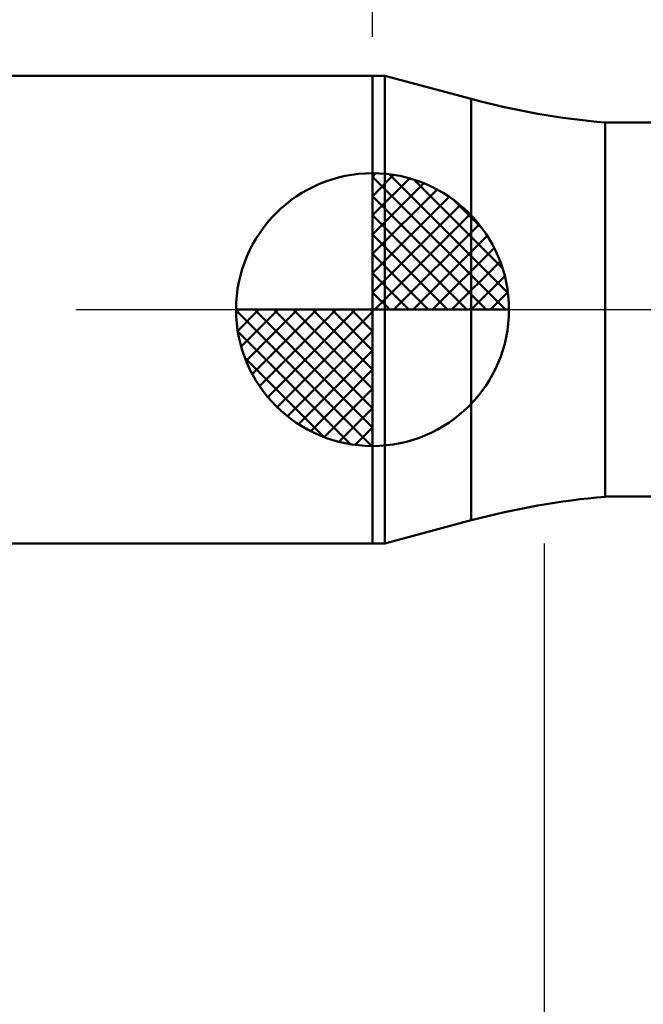
# Model space of a CAD drawing. Extents: x -18 to 85, y -25 to 40.
# Drawn here: x 33 to 41, y -9 to 4 of the extents above; entities that cross this region are included whole.
import ezdxf

# ---------------------------------------------------------------- set-up
doc = ezdxf.new("R2010")
doc.units = 0
doc.header["$MEASUREMENT"] = 0
doc.linetypes.add('LONGDASHDASH', pattern=[7, 4, -1, 1, -1])
doc.layers.get('Defpoints').update_dxf_attribs({"linetype": 'CONTINUOUS'})
for name, color, linetype, lineweight in [('1', 4, 'CONTINUOUS', 50), ('2', 7, 'CONTINUOUS', 25), ('4', 2, 'LONGDASHDASH', 25), ('NOCUT', 7, 'CONTINUOUS', 25), ('SK1', 4, 'CONTINUOUS', 50), ('SK2', 7, 'CONTINUOUS', 25), ('SK4', 2, 'LONGDASHDASH', 25)]:
    doc.layers.add(name, color=color, linetype=linetype, lineweight=lineweight)
doc.styles.add('Monospac821 BT', font='txt', dxfattribs={"height": 3.5})
doc.dimstyles.get("Standard").update_dxf_attribs({"dimtxt": 3.5, "dimasz": 3, "dimexe": 1, "dimexo": 0.5, "dimgap": 0.8, "dimtad": 1, "dimtoh": 1, "dimzin": 1, "dimdsep": 46, "dimtxsty": 'Monospac821 BT', "dimcen": 2.5, "dimadec": 1, "dimazin": 0, "dimtfac": 1, "dimtdec": 4, "dimtix": 1, "dimtmove": 1, "dimatfit": 3, "dimfxl": 1, "dimtolj": 1, "dimtzin": 1, "dimarcsym": 0})

# ---------------------------------------------------------------- blocks, each defined once
blk = doc.blocks.new('*D0')
at = {"layer": 'Defpoints', "color": 0}
for p in [(55, 32.25), (0, 2.3), (55, 1.5)]:
    blk.add_point(p, dxfattribs=at)
at = {"layer": 'SK2', "color": 0, "lineweight": -2}
for p, q in [((0, 2.8), (0, 33.25)), ((55, 2), (55, 33.25)), ((3, 32.25), (52, 32.25))]:
    blk.add_line(p, q, dxfattribs=at)
at = {"layer": 'SK2', "color": 0}
for points in [[(3, 32.75), (3, 31.75), (0, 32.25)], [(52, 31.75), (52, 32.75), (55, 32.25)]]:
    blk.add_solid(points, dxfattribs=at)
at = {"layer": 'SK2', "color": 0, "linetype": 'ByBlock', "insert": (27.5, 34.85075), "char_height": 3.5, "attachment_point": 5}
blk.add_mtext('\\A1;55', dxfattribs=at)
blk = doc.blocks.new('*D4')
at = {"layer": 'Defpoints', "color": 0}
for p in [(0, 25.55), (37.8, 3), (0, 2.3)]:
    blk.add_point(p, dxfattribs=at)
at = {"layer": 'SK2', "color": 0, "lineweight": -2}
for p, q in [((0, 2.8), (0, 26.55)), ((37.8, 3.5), (37.8, 26.55)), ((34.8, 25.55), (3, 25.55))]:
    blk.add_line(p, q, dxfattribs=at)
at = {"layer": 'SK2', "color": 0}
for points in [[(3, 26.05), (3, 25.05), (0, 25.55)], [(34.8, 25.05), (34.8, 26.05), (37.8, 25.55)]]:
    blk.add_solid(points, dxfattribs=at)
at = {"layer": 'SK2', "color": 0, "linetype": 'ByBlock', "insert": (18.9, 28.16125), "char_height": 3.5, "attachment_point": 5}
blk.add_mtext('\\A1;37.8', dxfattribs=at)
blk = doc.blocks.new('*D7')
at = {"layer": '2', "color": 0, "lineweight": -2}
for p, q in [((44.542, 2.4), (44.542, 21.6795)), ((44.542, 5.4), (44.542, 8.4)), ((44.542, -2.4), (44.542, 2.4)), ((44.542, -5.4), (44.542, -8.4))]:
    blk.add_line(p, q, dxfattribs=at)
at = {"layer": '2', "color": 0}
for points in [[(44.042, 5.4), (45.042, 5.4), (44.542, 2.4)], [(45.042, -5.4), (44.042, -5.4), (44.542, -2.4)]]:
    blk.add_solid(points, dxfattribs=at)
at = {"layer": 'Defpoints', "color": 0}
for p in [(40.784, 2.4), (44.542, 2.4), (40.784, -2.4)]:
    blk.add_point(p, dxfattribs=at)
at = {"layer": '2', "color": 0, "linetype": 'ByBlock', "insert": (41.88, 15.03975), "char_height": 3.5, "attachment_point": 5, "rotation": 90}
blk.add_mtext('\\A1;%%c4.8', dxfattribs=at)
blk = doc.blocks.new('*D8')
at = {"layer": '2', "color": 0, "lineweight": -2}
for p, q in [((55, -2), (55, -22.65)), ((40, -3), (40, -22.65)), ((52, -21.65), (43, -21.65))]:
    blk.add_line(p, q, dxfattribs=at)
at = {"layer": '2', "color": 0}
for points in [[(43, -21.15), (43, -22.15), (40, -21.65)], [(52, -22.15), (52, -21.15), (55, -21.65)]]:
    blk.add_solid(points, dxfattribs=at)
at = {"layer": 'Defpoints', "color": 0}
for p in [(55, -1.5), (40, -2.5), (40, -21.65)]:
    blk.add_point(p, dxfattribs=at)
at = {"layer": '2', "color": 0, "linetype": 'ByBlock', "insert": (47.5, -19.039), "char_height": 3.5, "attachment_point": 5}
blk.add_mtext('\\A1;15', dxfattribs=at)
blk = doc.blocks.new('*D11')
at = {"layer": '2', "color": 0, "lineweight": -2}
for p, q in [((37.8, 3.5), (37.8, 26.55)), ((55, 2), (55, 26.55)), ((52, 25.55), (40.8, 25.55))]:
    blk.add_line(p, q, dxfattribs=at)
at = {"layer": '2', "color": 0}
for points in [[(40.8, 26.05), (40.8, 25.05), (37.8, 25.55)], [(52, 25.05), (52, 26.05), (55, 25.55)]]:
    blk.add_solid(points, dxfattribs=at)
at = {"layer": 'Defpoints', "color": 0}
for p in [(37.8, 25.55), (37.8, 3), (55, 1.5)]:
    blk.add_point(p, dxfattribs=at)
at = {"layer": '2', "color": 0, "linetype": 'ByBlock', "insert": (46.4, 28.1105), "char_height": 3.5, "attachment_point": 5}
blk.add_mtext('\\A1;17.2', dxfattribs=at)

msp = doc.modelspace()

# ---------------------------------------------------------------- linework, layer by layer
at = {"layer": '1'}
for p, q in [((37.958, 3), (37.8, 3)), ((37.8, 3), (37.8, -3)), ((39.067, 2.703), (37.958, 3)), ((37.958, 3), (37.958, -3)), ((37.958, -3), (37.958, 3)), ((39.067, 2.703), (39.067, -2.703)), ((47.5, 2.4), (40.784, 2.4)), ((40.784, -2.4), (40.784, 2.4)), ((40.784, -2.4), (47.5, -2.4)), ((37.958, -3), (39.067, -2.703)), ((37.8, -3), (37.958, -3))]:
    msp.add_line(p, q, dxfattribs=at)
for centre, start, end in [((41.656, 12.362), 255, 265), ((41.656, -12.362), 95, 105)]:
    msp.add_arc(centre, 10, start, end, dxfattribs=at)
at = {"layer": '4'}
msp.add_line((37.8, 0), (55, 0), dxfattribs=at)
at = {"layer": 'NOCUT'}
for p, q in [((37.958, 3), (37.8, 3)), ((37.8, 3), (37.8, 0)), ((39.067, 2.703), (37.958, 3)), ((47.5, 2.4), (40.784, 2.4)), ((37.8, 0), (47.5, 0))]:
    msp.add_line(p, q, dxfattribs=at)
msp.add_arc((41.656, 12.362), 10, 255, 265, dxfattribs=at)
at = {"layer": 'SK1'}
for p, q in [((37.8, 3), (0.7, 3)), ((37.8, 0), (37.8, 1.75)), ((37.8, 1.705), (37.844, 1.749)), ((37.8, 1.457), (38.071, 1.728)), ((37.8, 1.705), (39.505, 0)), ((37.8, 1.21), (38.274, 1.684)), ((38.015, 1.737), (39.537, 0.215)), ((38.333, 1.667), (39.467, 0.533)), ((37.8, 0.962), (38.459, 1.621)), ((37.8, 0.715), (38.627, 1.542)), ((37.8, 1.457), (39.257, 0)), ((37.8, 0.467), (38.781, 1.448)), ((38.84, 1.407), (39.207, 1.04)), ((37.8, 0.22), (38.923, 1.342)), ((37.8, 1.21), (39.01, 0)), ((37.828, 0), (39.051, 1.223)), ((38.075, 0), (39.167, 1.092)), ((37.8, 0.962), (38.762, 0)), ((38.323, 0), (39.271, 0.948)), ((38.57, 0), (39.361, 0.79)), ((37.8, 0.715), (38.515, 0)), ((38.818, 0), (39.436, 0.619)), ((37.8, 0.467), (38.267, 0)), ((39.065, 0), (39.496, 0.431)), ((37.8, 0.22), (38.02, 0)), ((39.313, 0), (39.536, 0.223)), ((37.8, 0), (36.05, 0)), ((36.051, -0.044), (36.096, 0)), ((36.072, -0.271), (36.343, 0)), ((36.116, -0.474), (36.59, 0)), ((36.179, -0.659), (36.838, 0)), ((36.258, -0.827), (37.085, 0)), ((36.287, 0), (37.8, -1.513)), ((36.352, -0.981), (37.333, 0)), ((36.458, -1.123), (37.58, 0)), ((36.535, 0), (37.8, -1.265)), ((36.782, 0), (37.8, -1.018)), ((37.03, 0), (37.8, -0.77)), ((37.277, 0), (37.8, -0.523)), ((37.525, 0), (37.8, -0.275)), ((37.772, 0), (37.8, -0.028)), ((37.8, 0), (39.55, 0)), ((37.8, -1.75), (37.8, 0)), ((36.05, -0.011), (37.789, -1.75)), ((36.577, -1.251), (37.8, -0.028)), ((36.074, -0.281), (37.519, -1.726)), ((36.708, -1.367), (37.8, -0.275)), ((36.164, -0.619), (37.181, -1.636)), ((36.852, -1.471), (37.8, -0.523)), ((37.01, -1.56), (37.8, -0.77)), ((37.181, -1.636), (37.8, -1.018)), ((37.369, -1.696), (37.8, -1.265)), ((37.577, -1.736), (37.8, -1.513)), ((37.8, -3), (0.7, -3))]:
    msp.add_line(p, q, dxfattribs=at)
for start, end in [(90, 180), (0, 90), (180, 270), (270, 0)]:
    msp.add_arc((37.8, 0), 1.75, start, end, dxfattribs=at)
at = {"layer": 'SK4'}
msp.add_line((-1, 0), (56, 0), dxfattribs=at)

# ---------------------------------------------------------------- dimensions: what is measured, and where the dimension line sits
at = {"layer": '2'}
for base, p1, p2, override, picture, middle in [((37.8, 25.55), (55, 1.5), (37.8, 3), {"dimtoh": 0, "dimdec": 1, "dimtmove": 0}, '*D11', (46.4, 25.55)), ((40, -21.65), (55, -1.5), (40, -2.5), {"dimtoh": 0, "dimdec": 0, "dimtmove": 0}, '*D8', (47.5, -21.65))]:
    dim = msp.add_linear_dim(base=base, p1=p1, p2=p2, dimstyle='STANDARD', override=override, dxfattribs=at)
    dim.commit()
    dim.dimension.update_dxf_attribs({"geometry": picture, "text_midpoint": middle, "dimtype": 160})
dim = msp.add_linear_dim(base=(44.542, 2.4), p1=(40.784, -2.4), p2=(40.784, 2.4), angle=270, text='%%c<>', dimstyle='STANDARD', override={"dimtoh": 0, "dimdec": 1, "dimse1": 1, "dimse2": 1, "dimtmove": 0}, dxfattribs=at)
dim.commit()
dim.dimension.update_dxf_attribs({"geometry": '*D7', "text_midpoint": (44.542, 15.04), "dimtype": 160})
at = {"layer": 'SK2'}
for base, p1, p2, override, picture, middle in [((55, 32.25), (0, 2.3), (55, 1.5), {"dimtoh": 0, "dimdec": 0, "dimtmove": 0}, '*D0', (27.5, 32.25)), ((0, 25.55), (37.8, 3), (0, 2.3), {"dimtoh": 0, "dimdec": 1, "dimtmove": 0}, '*D4', (18.9, 25.55))]:
    dim = msp.add_linear_dim(base=base, p1=p1, p2=p2, dimstyle='STANDARD', override=override, dxfattribs=at)
    dim.commit()
    dim.dimension.update_dxf_attribs({"geometry": picture, "text_midpoint": middle, "dimtype": 160})

doc.saveas('drawing.dxf')
